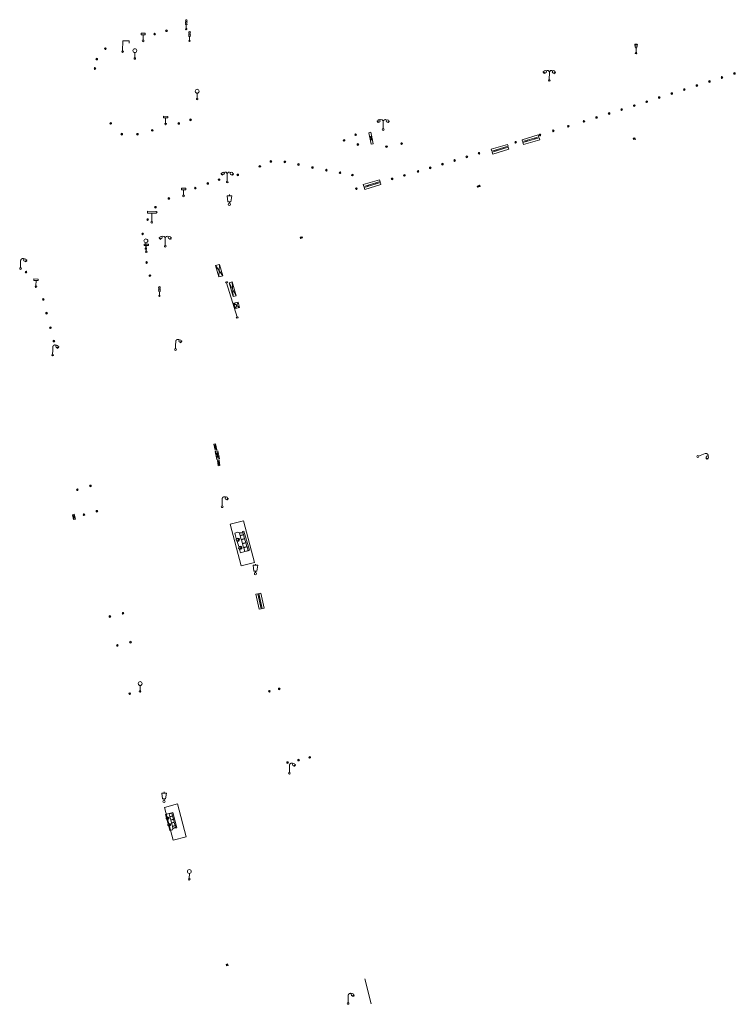
# Model space of a CAD drawing. Units: metres. Extents: x 1905563 to 1919755, y 4212480 to 4229147.
# Drawn here: x 1913980 to 1914065, y 4223595 to 4223711 of the extents above; entities that cross this region are included whole.
import ezdxf

# ---------------------------------------------------------------- set-up
doc = ezdxf.new("R2010")
doc.units = ezdxf.units.M
doc.header["$MEASUREMENT"] = 0
doc.layers.add('SOL_MOB', color=160, linetype='Continuous', lineweight=13, true_color=0x2548ff)
doc.layers.add('SOL_MOB_Lice', color=140, linetype='VdG_Sol_Lice', lineweight=13, true_color=0x25b6ff)
doc.linetypes.add('VdG_Sol_Lice', pattern='A,0.45,[4,dgnlstyle-VdG_Styles_Base_Sol.shx,S=0.00081,R=0,X=0,Y=0],0.45', length=0.9)

# ---------------------------------------------------------------- blocks, each defined once
blk = doc.blocks.new('MOB158_4')
at = {"layer": 'SOL_MOB', "color": 0, "linetype": 'ByBlock', "lineweight": -2}
blk.add_line((0.05552, 0.083172), (-0.05552, -0.083172), dxfattribs=at)
blk.add_circle((0, 0), 0.1, dxfattribs=at)
blk = doc.blocks.new('MOB102_2')
at = {"color": 0, "linetype": 'ByBlock', "lineweight": -2, "flags": 128}
for points in [[(-0.672, 1.025), (-0.754, 0.983)], [(-0.672, 0.952), (-0.713, 0.932)], [(-0.641, 0.911), (-0.713, 0.859)], [(-0.61, 0.87), (-0.641, 0.839)], [(-0.537, 0.859), (-0.589, 0.787)], [(0.001, 0.104), (0.001, 0.932)], [(0.539, 0.859), (0.591, 0.787)], [(0.612, 0.87), (0.643, 0.839)], [(0.643, 0.911), (0.715, 0.859)], [(0.674, 1.025), (0.756, 0.983)], [(0.674, 0.952), (0.715, 0.932)]]:
    blk.add_lwpolyline(points, dxfattribs=at)
at = {"color": 0, "linetype": 'ByBlock', "lineweight": -2}
for centre, radius in [((-0.495911, 1.014507), 0.149854), ((0.497911, 1.014507), 0.149854), ((0.000519, 0.000519), 0.1), ((0.000519, 0.000519), 0.1)]:
    blk.add_circle(centre, radius, dxfattribs=at)
for centre, start, end in [((-0.250835, 0.927706), 0.976906, 126.689924), ((0.252835, 0.927706), 53.310076, 179.023094)]:
    blk.add_arc(centre, 0.251871, start, end, dxfattribs=at)
blk = doc.blocks.new('MOB118_2')
at = {"layer": 'SOL_MOB', "color": 0, "linetype": 'ByBlock', "lineweight": -2, "flags": 128}
for points in [[(0, 0), (1, 0), (1, 0.35), (0, 0.35), (0, 0)], [(0.335, 0.35), (0.335, 0)], [(0.665, 0.35), (0.665, 0), (0.335, 0.35)], [(0.335, 0), (0.665, 0.35)]]:
    blk.add_lwpolyline(points, dxfattribs=at)
blk = doc.blocks.new('MOB062_4')
at = {"color": 0, "linetype": 'ByBlock', "lineweight": -2, "flags": 128}
for points in [[(0, 0.9), (1.5, 0.9), (1.5, 1.5), (0, 1.5), (0, 0.9)], [(0.295, 0.6), (0.295, 0.9)], [(0.413, 0.6), (0.413, 0.9)], [(1.087, 0.6), (1.087, 0.9)], [(1.205, 0.6), (1.205, 0.9)], [(0, 0), (1.5, 0), (1.5, 0.6), (0, 0.6), (0, 0)]]:
    blk.add_lwpolyline(points, dxfattribs=at)
blk = doc.blocks.new('MOB037_4')
at = {"color": 0, "linetype": 'ByBlock', "lineweight": -2, "flags": 128}
for points in [[(0, 0), (1.2, 0), (1.2, 1.2), (0, 1.2), (0, 0), (1.2, 1.2)], [(0, 1.2), (1.2, 0)]]:
    blk.add_lwpolyline(points, dxfattribs=at)
blk = doc.blocks.new('MOB004_4')
at = {"color": 0, "linetype": 'ByBlock', "lineweight": -2, "flags": 128}
for points in [[(0.404, 1.128), (0.3935, 1.1385), (0.383, 1.149), (0.378442, 1.153211), (0.373908, 1.156815), (0.369449, 1.159912), (0.3651, 1.162582), (0.360888, 1.164892), (0.352679, 1.168763), (0.345214, 1.171706), (0.33851, 1.173983), (0.326495, 1.177402), (0.317344, 1.179587), (0.303578, 1.182436), (0.29, 1.185), (0.282328, 1.186256), (0.275557, 1.187069), (0.269601, 1.187558), (0.264375, 1.187815), (0.259796, 1.187907), (0.251785, 1.187768), (0.245791, 1.187409), (0.241311, 1.186995), (0.234627, 1.18614), (0.228, 1.185), (0.21583, 1.182411), (0.205317, 1.179784), (0.196219, 1.17718), (0.188334, 1.174649), (0.181491, 1.172228), (0.169642, 1.167495), (0.160856, 1.163503), (0.154323, 1.160244), (0.14461, 1.154906), (0.135, 1.149), (0.124441, 1.1418), (0.115707, 1.135268), (0.108406, 1.12936), (0.102248, 1.124035), (0.091908, 1.114339), (0.08445, 1.106732), (0.078986, 1.100826), (0.070939, 1.091628), (0.063, 1.082), (0.054827, 1.071662), (0.047942, 1.062596), (0.042165, 1.054603), (0.037325, 1.047533), (0.033274, 1.041269), (0.026645, 1.030081), (0.022098, 1.021457), (0.018949, 1.014834), (0.01468, 1.004612), (0.011, 0.994), (0.008739, 0.986311), (0.006981, 0.979575), (0.005616, 0.973672), (0.004559, 0.968498), (0.003026, 0.959425), (0.00215, 0.9526), (0.001651, 0.947469), (0.001164, 0.939749), (0.001, 0.932), (0.001, 0.518), (0.001, 0.104)], [(0.539, 0.859), (0.59, 0.787)], [(0.611, 0.87), (0.642, 0.839)], [(0.642, 0.911), (0.715, 0.859)], [(0.673, 1.025), (0.756, 0.983)], [(0.673, 0.952), (0.715, 0.932)]]:
    blk.add_lwpolyline(points, dxfattribs=at)
at = {"color": 0, "linetype": 'ByBlock', "lineweight": -2}
for centre, radius in [((0.0005, 0.001), 0.1035), ((0.4975, 1.0145), 0.144071)]:
    blk.add_circle(centre, radius, dxfattribs=at)
blk = doc.blocks.new('MOB129_2')
at = {"color": 0, "linetype": 'ByBlock', "lineweight": -2}
for p, q in [((-0.15, 1.01), (0.15, 1.01)), ((-0.14, 0.97), (0.14, 0.97)), ((0, 0.1), (0, 0.57)), ((0.15, 1.01), (0.14, 0.97))]:
    blk.add_line(p, q, dxfattribs=at)
blk.add_circle((0, 0), 0.1, dxfattribs=at)
blk.add_rational_spline([(-0.14, 0.96), (-0.11, 0.8), (-0.08, 0.65), (-0.06, 0.65), (-0.04, 0.65), (-0.04, 0.61), (-0.04, 0.57), (0, 0.57), (0.04, 0.57), (0.04, 0.61), (0.04, 0.65), (0.06, 0.65), (0.08, 0.65), (0.11, 0.8), (0.14, 0.96), (0.15, 0.98), (0.15, 1), (0.15, 1.06), (0.01, 1.06), (-0.13, 1.06), (-0.15, 1), (-0.15, 0.98), (-0.14, 0.96)], [1, 1, 1, 1, 1, 1, 1, 1, 1, 1, 1, 1, 1, 1, 1, 1, 1, 0.729256338087, 1, 0.729256338087, 1, 1, 1], degree=2, knots=[0, 0, 0, 0.0625, 0.0625, 0.125, 0.125, 0.25, 0.25, 0.375, 0.375, 0.5, 0.5, 0.5625, 0.5625, 0.625, 0.625, 0.75, 0.75, 0.8125, 0.8125, 0.875, 0.875, 1, 1, 1], dxfattribs=at)
blk = doc.blocks.new('MOB004')
at = {"flags": 128}
for points in [[(0.404, 1.128), (0.3935, 1.1385), (0.383, 1.149), (0.378442, 1.153211), (0.373908, 1.156815), (0.369449, 1.159912), (0.3651, 1.162582), (0.360888, 1.164892), (0.352679, 1.168763), (0.345214, 1.171706), (0.33851, 1.173983), (0.326495, 1.177402), (0.317344, 1.179587), (0.303578, 1.182436), (0.29, 1.185), (0.282328, 1.186256), (0.275557, 1.187069), (0.269601, 1.187558), (0.264375, 1.187815), (0.259796, 1.187907), (0.251785, 1.187768), (0.245791, 1.187409), (0.241311, 1.186995), (0.234627, 1.18614), (0.228, 1.185), (0.21583, 1.182411), (0.205317, 1.179784), (0.196219, 1.17718), (0.188334, 1.174649), (0.181491, 1.172228), (0.169642, 1.167495), (0.160856, 1.163503), (0.154323, 1.160244), (0.14461, 1.154906), (0.135, 1.149), (0.124441, 1.1418), (0.115707, 1.135268), (0.108406, 1.12936), (0.102248, 1.124035), (0.091908, 1.114339), (0.08445, 1.106732), (0.078986, 1.100826), (0.070939, 1.091628), (0.063, 1.082), (0.054827, 1.071662), (0.047942, 1.062596), (0.042165, 1.054603), (0.037325, 1.047533), (0.033274, 1.041269), (0.026645, 1.030081), (0.022098, 1.021457), (0.018949, 1.014834), (0.01468, 1.004612), (0.011, 0.994), (0.008739, 0.986311), (0.006981, 0.979575), (0.005616, 0.973672), (0.004559, 0.968498), (0.003026, 0.959425), (0.00215, 0.9526), (0.001651, 0.947469), (0.001164, 0.939749), (0.001, 0.932), (0.001, 0.518), (0.001, 0.104)], [(0.539, 0.859), (0.59, 0.787)], [(0.611, 0.87), (0.642, 0.839)], [(0.642, 0.911), (0.715, 0.859)], [(0.673, 1.025), (0.756, 0.983)], [(0.673, 0.952), (0.715, 0.932)]]:
    blk.add_lwpolyline(points, dxfattribs=at)
for centre, radius in [((0.4975, 1.0145), 0.144071), ((0.0005, 0.001), 0.1035)]:
    blk.add_circle(centre, radius)
blk = doc.blocks.new('MOB021_2')
at = {"color": 0, "linetype": 'ByBlock', "lineweight": -2}
for p, q in [((0.779769, 0.356673), (-0.000136, 0.356673)), ((-0.000136, 0.356673), (-0.000136, 0.303194)), ((-0.000136, 0.303194), (-0.000136, 0.169497)), ((-0.000136, -0.005337), (-0.000136, 0.169497)), ((0.01217, 0.169497), (0.01217, 0.303194)), ((0.01217, 0.303194), (0.15523, 0.303194)), ((0.01217, 0.169497), (0.15523, 0.169497)), ((0.15523, 0.169497), (0.15523, 0.303194)), ((0.167536, 0.303194), (0.167536, 0.169497)), ((0.167536, 0.303194), (0.318287, 0.303194)), ((0.167536, 0.169497), (0.318287, 0.169497)), ((0.318287, 0.169497), (0.318287, 0.303194)), ((0.330593, 0.303194), (0.330593, 0.169497)), ((0.330593, 0.303194), (0.479805, 0.303194)), ((0.330593, 0.169497), (0.479805, 0.169497)), ((0.479805, 0.169497), (0.479805, 0.303194)), ((0.492112, 0.303194), (0.492112, 0.169497)), ((0.492112, 0.303194), (0.642863, 0.303194)), ((0.492112, 0.169497), (0.642863, 0.169497)), ((0.642863, 0.303194), (0.642863, 0.169497)), ((0.655169, 0.169497), (0.655169, 0.303194)), ((0.655169, 0.303194), (0.723864, 0.303194)), ((0.655169, 0.169497), (0.756717, 0.169497)), ((0.756717, 0.169497), (0.723864, 0.303194)), ((0.737195, 0.303194), (0.770181, 0.166865)), ((0.737195, 0.303194), (0.779769, 0.303194)), ((0.770181, 0.166865), (0.812073, 0.126303)), ((0.779769, 0.303194), (0.779769, 0.356673)), ((0.812073, 0.126303), (0.812073, -0.005337)), ((0.135232, -0.005337), (-0.000136, -0.005337)), ((0.469038, -0.005337), (0.258294, -0.005337)), ((0.812073, -0.005337), (0.5921, -0.005337))]:
    blk.add_line(p, q, dxfattribs=at)
for centre, start_param, end_param in [((0.196495, 0.021472), 5.739302606, 8.162657608), ((0.196495, 0.021472), 4.403713006, 5.73969482), ((0.530719, 0.018757), 4.436760331, 8.129610284)]:
    blk.add_ellipse(centre, major_axis=(0, 0.085796), ratio=0.747869578, start_param=start_param, end_param=end_param, dxfattribs=at)
for centre in [(0.196495, 0.021472), (0.530719, 0.018757)]:
    blk.add_ellipse(centre, major_axis=(0, 0.053215), ratio=0.747869578, dxfattribs=at)
blk = doc.blocks.new('MOB031_4')
at = {"color": 0, "linetype": 'ByBlock', "lineweight": -2}
for p, q in [((0, 1), (0, 1.137)), ((0, 0.307276), (0, 0.125))]:
    blk.add_line(p, q, dxfattribs=at)
at = {"color": 0, "linetype": 'ByBlock', "lineweight": -2, "flags": 128}
blk.add_lwpolyline([(-0.171522, 0.307276), (0.171522, 0.307276), (0.267713, 1), (-0.267713, 1), (-0.171522, 0.307276)], close=True, dxfattribs=at)
at = {"color": 0, "linetype": 'ByBlock', "lineweight": -2}
blk.add_circle((0, 0), 0.125, dxfattribs=at)
blk = doc.blocks.new('MOB032_4')
at = {"color": 0, "linetype": 'ByBlock', "lineweight": -2}
blk.add_line((-0.000158, 0.090007), (-0.000158, 0.692952), dxfattribs=at)
for centre, radius in [((-0.002487, 0.921227), 0.228287), ((-0.000158, -0.00036), 0.090367)]:
    blk.add_circle(centre, radius, dxfattribs=at)
blk = doc.blocks.new('MOB322_4')
at = {"color": 0, "linetype": 'ByBlock', "lineweight": -2, "flags": 128}
blk.add_lwpolyline([(0, 0), (0.2, 0), (0.2, 0.2), (0, 0.2), (0, 0), (0.2, 0.2)], dxfattribs=at)
blk = doc.blocks.new('MOB009_4')
at = {"color": 0, "linetype": 'ByBlock', "lineweight": -2, "flags": 128}
blk.add_lwpolyline([(0.001, 0.099), (0.001, 0.716), (-0.246, 0.716), (-0.246, 0.901), (0.247, 0.901), (0.247, 0.716), (0.001, 0.716)], dxfattribs=at)
at = {"color": 0, "linetype": 'ByBlock', "lineweight": -2}
blk.add_circle((0.0005, 0.0005), 0.1, dxfattribs=at)
blk = doc.blocks.new('MOB033_3')
at = {"color": 0, "linetype": 'ByBlock', "lineweight": -2}
blk.add_line((-0.000158, 0.104547), (-0.000158, 1.063183), dxfattribs=at)
at = {"color": 0, "linetype": 'ByBlock', "lineweight": -2, "flags": 128}
blk.add_lwpolyline([(-0.516, 1.273), (-0.516, 1.066), (0.518, 1.066), (0.621, 1.17), (0.518, 1.273), (-0.516, 1.273)], dxfattribs=at)
at = {"color": 0, "linetype": 'ByBlock', "lineweight": -2}
blk.add_circle((-0.000158, -0.00036), 0.1, dxfattribs=at)
blk = doc.blocks.new('MOB011_3')
at = {"color": 0, "linetype": 'ByBlock', "lineweight": -2, "flags": 128}
blk.add_lwpolyline([(0, 0.075498), (0, 0.489)], dxfattribs=at)
at = {"color": 0, "linetype": 'ByBlock', "lineweight": -2}
for centre, radius in [((0, 0.795), 0.102), ((0, 0.591), 0.102), ((0, 0.9985), 0.1015), ((0.0005, 0.0005), 0.075)]:
    blk.add_circle(centre, radius, dxfattribs=at)
blk = doc.blocks.new('MOB073_1')
at = {"color": 0, "linetype": 'ByBlock', "lineweight": -2, "flags": 128}
blk.add_lwpolyline([(0.001, 0.09837), (0.001, 1.273), (0.756, 1.273), (0.756, 1.015)], dxfattribs=at)
at = {"color": 0, "linetype": 'ByBlock', "lineweight": -2}
blk.add_circle((0.002962, -0.00163), 0.1, dxfattribs=at)

msp = doc.modelspace()

# ---------------------------------------------------------------- linework, layer by layer
at = {"layer": 'SOL_MOB'}
for p, q in [((1914052.687715, 4223697.259001), (1914052.933714, 4223697.129168)), ((1914052.74328, 4223697.068604), (1914052.880111, 4223697.314551)), ((1914006.049587, 4223676.206266), (1914004.801146, 4223680.260212))]:
    msp.add_line(p, q, dxfattribs=at)
at = {"layer": 'SOL_MOB', "flags": 128}
for points in [[(1914052.74328, 4223697.068604), (1914052.687715, 4223697.259001), (1914052.880111, 4223697.314551), (1914052.933714, 4223697.129168)], [(1914004.704936, 4223680.230937), (1914004.896355, 4223680.289494), (1914004.867073, 4223680.384704), (1914004.675654, 4223680.326147), (1914004.704936, 4223680.230937)], [(1914005.983659, 4223676.081774), (1914006.175078, 4223676.140331), (1914006.145796, 4223676.235541), (1914005.954377, 4223676.176984), (1914005.983659, 4223676.081774)], [(1913997.492437, 4223618.511544), (1913999.025417, 4223618.929994), (1914000.036285, 4223615.062812), (1913998.499425, 4223614.66039), (1913997.492437, 4223618.511544)]]:
    msp.add_lwpolyline(points, dxfattribs=at)
msp.add_lwpolyline([(1914008.086708, 4223647.340003), (1914006.810605, 4223652.259718), (1914005.245886, 4223651.853852), (1914006.521989, 4223646.934137), (1914008.086708, 4223647.340003)], close=True, dxfattribs=at)
at = {"layer": 'SOL_MOB_Lice', "ltscale": 0.999911}
msp.add_line((1914021.068739, 4223598.363697), (1914021.829356, 4223595.3923), dxfattribs=at)

# ---------------------------------------------------------------- block references
at = {"layer": 'SOL_MOB'}
for name, p, xscale, yscale, rotation in [('MOB011_3', (1914000.055673, 4223710.107701), 0.999867, 0.999867, 359.570001), ('MOB158_4', (1913997.734366, 4223709.901146), 0.999867, 0.999867, 359.570001), ('MOB009_4', (1913994.974805, 4223708.721982), 0.999867, 0.999867, 359.570001), ('MOB158_4', (1913996.337597, 4223709.51267), 0.999867, 0.999867, 359.570001), ('MOB011_3', (1914000.442239, 4223708.722945), 0.999867, 0.999867, 359.570001), ('MOB158_4', (1913990.538353, 4223707.800378), 0.999867, 0.999867, 359.570001), ('MOB073_1', (1913992.563535, 4223707.453214), 0.999867, 0.999867, 359.570001), ('MOB032_4', (1913994.004314, 4223706.644484), 0.999867, 0.999867, 359.570001), ('MOB129_2', (1914053.01593, 4223707.284486), 0.999867, 0.999867, 359.570001), ('MOB158_4', (1913989.525263, 4223706.575111), 0.999867, 0.999867, 359.570001), ('MOB158_4', (1913989.307952, 4223705.464858), 0.999867, 0.999867, 359.570001), ('MOB102_2', (1914042.801854, 4223704.067489), 0.999867, 0.999867, 359.570001), ('MOB158_4', (1914063.131132, 4223704.405343), 0.999867, 0.999867, 359.570001), ('MOB158_4', (1914064.605067, 4223704.88455), 0.999867, 0.999867, 359.570001), ('MOB158_4', (1914058.701781, 4223702.991786), 0.999867, 0.999867, 359.570001), ('MOB158_4', (1914060.178153, 4223703.463222), 0.999867, 0.999867, 359.570001), ('MOB158_4', (1914061.654525, 4223703.934658), 0.999867, 0.999867, 359.570001), ('MOB032_4', (1914001.344684, 4223701.86689), 0.999867, 0.999867, 359.570001), ('MOB158_4', (1914055.749037, 4223702.048915), 0.999867, 0.999867, 359.570001), ('MOB158_4', (1914057.225409, 4223702.520351), 0.999867, 0.999867, 359.570001), ('MOB158_4', (1914051.320565, 4223700.632553), 0.999867, 0.999867, 359.570001), ('MOB158_4', (1914052.799352, 4223701.096286), 0.999867, 0.999867, 359.570001), ('MOB158_4', (1914054.27814, 4223701.560019), 0.999867, 0.999867, 359.570001), ('MOB009_4', (1913997.627068, 4223698.935101), 0.999867, 0.999867, 359.570001), ('MOB158_4', (1914048.36299, 4223699.705086), 0.999867, 0.999867, 359.570001), ('MOB158_4', (1914049.841777, 4223700.168819), 0.999867, 0.999867, 359.570001), ('MOB158_4', (1913991.169282, 4223699.006565), 0.999867, 0.999867, 359.570001), ('MOB158_4', (1913999.177366, 4223698.996458), 0.999867, 0.999867, 359.570001), ('MOB158_4', (1914000.563453, 4223699.427009), 0.999867, 0.999867, 359.570001), ('MOB102_2', (1914023.24245, 4223698.277905), 0.999867, 0.999867, 359.570001), ('MOB158_4', (1914045.044086, 4223698.667225), 0.999867, 0.999867, 359.570001), ('MOB158_4', (1914046.884202, 4223699.241353), 0.999867, 0.999867, 359.570001), ('MOB158_4', (1913992.464632, 4223697.738975), 0.999867, 0.999867, 359.570001), ('MOB158_4', (1913994.311372, 4223697.730114), 0.999867, 0.999867, 359.570001), ('MOB158_4', (1913996.047597, 4223698.184035), 0.999867, 0.999867, 359.570001), ('MOB158_4', (1914019.99826, 4223697.674319), 0.999867, 0.999867, 359.570001), ('MOB118_2', (1914022.078119, 4223696.618818), 1.363866, 0.714191, 101.415392), ('MOB062_4', (1914039.767636, 4223696.512611), 1.330041, 0.399947, 16.811201), ('MOB158_4', (1914041.713074, 4223697.653031), 0.999867, 0.999867, 359.570001), ('MOB158_4', (1914043.272259, 4223698.13258), 0.999867, 0.999867, 359.570001), ('MOB158_4', (1914018.641412, 4223697.009573), 0.999867, 0.999867, 359.570001), ('MOB158_4', (1914020.271592, 4223696.523388), 0.999867, 0.999867, 359.570001), ('MOB158_4', (1914023.636339, 4223696.270159), 0.999867, 0.999867, 359.570001), ('MOB158_4', (1914025.420828, 4223696.626728), 0.999867, 0.999867, 359.570001), ('MOB062_4', (1914036.137591, 4223695.389975), 1.330041, 0.399947, 16.811201), ('MOB158_4', (1914038.839664, 4223696.792149), 0.999867, 0.999867, 359.570001), ('MOB158_4', (1914033.092842, 4223695.070385), 0.999867, 0.999867, 359.570001), ('MOB158_4', (1914034.529548, 4223695.500826), 0.999867, 0.999867, 359.570001), ('MOB158_4', (1914008.72349, 4223693.950336), 0.999867, 0.999867, 359.570001), ('MOB158_4', (1914010.023724, 4223694.532516), 0.999867, 0.999867, 359.570001), ('MOB158_4', (1914011.668106, 4223694.473179), 0.999867, 0.999867, 359.570001), ('MOB158_4', (1914013.272671, 4223694.171167), 0.999867, 0.999867, 359.570001), ('MOB158_4', (1914014.918756, 4223693.80585), 0.999867, 0.999867, 359.570001), ('MOB158_4', (1914028.782726, 4223693.779062), 0.999867, 0.999867, 359.570001), ('MOB158_4', (1914030.219432, 4223694.209503), 0.999867, 0.999867, 359.570001), ('MOB158_4', (1914031.656137, 4223694.639944), 0.999867, 0.999867, 359.570001), ('MOB102_2', (1914004.885052, 4223692.10634), 0.999867, 0.999867, 359.570001), ('MOB158_4', (1914006.129268, 4223692.951912), 0.999867, 0.999867, 359.570001), ('MOB158_4', (1914016.555323, 4223693.504598), 0.999867, 0.999867, 359.570001), ('MOB158_4', (1914018.167924, 4223693.207525), 0.999867, 0.999867, 359.570001), ('MOB158_4', (1914019.626708, 4223692.932605), 0.999867, 0.999867, 359.570001), ('MOB158_4', (1914025.745759, 4223692.891681), 0.999867, 0.999867, 359.570001), ('MOB158_4', (1914027.346021, 4223693.348621), 0.999867, 0.999867, 359.570001), ('MOB158_4', (1914001.126082, 4223691.391629), 0.999867, 0.999867, 359.570001), ('MOB158_4', (1914002.596062, 4223691.942538), 0.999867, 0.999867, 359.570001), ('MOB158_4', (1914003.926263, 4223692.387507), 0.999867, 0.999867, 359.570001), ('MOB062_4', (1914021.077135, 4223691.233492), 1.330041, 0.399947, 16.811201), ('MOB158_4', (1914024.298505, 4223692.479844), 0.999867, 0.999867, 359.570001), ('MOB037_4', (1914034.613037, 4223691.720247), 0.249967, 0.122978, 196.127863), ('MOB009_4', (1913999.745332, 4223690.473089), 0.999867, 0.999867, 359.570001), ('MOB031_4', (1914005.134356, 4223689.485743), 0.999867, 0.999867, 359.570001), ('MOB158_4', (1914020.084634, 4223691.330336), 0.999867, 0.999867, 359.570001), ('MOB158_4', (1913996.429667, 4223689.139116), 0.999867, 0.999867, 359.570001), ('MOB158_4', (1913998.015322, 4223690.181105), 0.999867, 0.999867, 359.570001), ('MOB033_3', (1913995.993558, 4223687.386573), 0.999867, 0.999867, 359.570001), ('MOB158_4', (1913995.511865, 4223687.687157), 0.999867, 0.999867, 359.570001), ('MOB158_4', (1913994.924276, 4223686.001744), 0.999867, 0.999867, 359.570001), ('MOB102_2', (1913997.578086, 4223684.547977), 0.999867, 0.999867, 359.570001), ('MOB037_4', (1914013.700809, 4223685.668845), 0.190422, 0.124723, 195.787125), ('MOB032_4', (1913995.303179, 4223684.262082), 0.999867, 0.999867, 359.570001), ('MOB009_4', (1913995.350537, 4223683.910764), 0.999867, 0.999867, 359.570001), ('MOB004_4', (1913980.550132, 4223681.918062), 0.999867, 0.999867, 359.570001), ('MOB158_4', (1913995.390999, 4223682.640593), 0.999867, 0.999867, 359.570001), ('MOB037_4', (1914004.374748, 4223681.077558), 1.166561, 0.416282, 106.128132), ('MOB158_4', (1913981.196011, 4223681.511257), 0.999867, 0.999867, 359.570001), ('MOB158_4', (1913995.781341, 4223681.092826), 0.999867, 0.999867, 359.570001), ('MOB009_4', (1913982.365011, 4223679.795662), 0.999867, 0.999867, 359.570001), ('MOB037_4', (1914005.130938, 4223680.247991), 1.406469, 0.304695, 285.98969), ('MOB011_3', (1913996.891398, 4223678.717743), 0.999867, 0.999867, 359.570001), ('MOB158_4', (1913983.226653, 4223678.294352), 0.999867, 0.999867, 359.570001), ('MOB037_4', (1914005.672933, 4223677.845921), 0.541595, 0.422629, 286.078915), ('MOB158_4', (1913983.613485, 4223676.678618), 0.999867, 0.999867, 359.570001), ('MOB158_4', (1913984.071577, 4223674.96536), 0.999867, 0.999867, 359.570001), ('MOB004_4', (1913984.328414, 4223671.749769), 0.999867, 0.999867, 359.570001), ('MOB158_4', (1913984.4707, 4223673.388529), 0.999867, 0.999867, 359.570001), ('MOB004_4', (1913998.805785, 4223672.401036), 0.999867, 0.999867, 359.570001), ('MOB037_4', (1914003.643603, 4223660.586963), 0.60373, 0.166644, 102.570545), ('MOB037_4', (1914003.987637, 4223659.530492), 0.801461, 0.291628, 101.814529), ('MOB037_4', (1914004.031724, 4223658.743243), 0.532575, 0.166644, 100.299787), ('MOB158_4', (1913987.235111, 4223655.895614), 0.999867, 0.999867, 359.570001), ('MOB158_4', (1913988.780412, 4223656.356967), 0.999867, 0.999867, 359.570001), ('MOB004_4', (1914004.281329, 4223653.897878), 0.999867, 0.999867, 359.570001), ('MOB158_4', (1913989.53797, 4223653.377593), 0.999867, 0.999867, 359.570001), ('MOB037_4', (1913987.020253, 4223652.447589), 0.483269, 0.197757, 104.313564), ('MOB158_4', (1913988.017055, 4223652.968052), 0.999867, 0.999867, 359.570001), ('MOB021_2', (1914006.471317, 4223648.474059), 2.999601, -2.999601, 106.453657), ('MOB031_4', (1914008.200813, 4223646.023284), 0.999867, 0.999867, 359.570001), ('MOB062_4', (1914009.245369, 4223641.981868), 1.204758, 0.399947, 103.529358), ('MOB158_4', (1913991.065804, 4223640.986425), 0.999867, 0.999867, 359.570001), ('MOB158_4', (1913992.609512, 4223641.368798), 0.999867, 0.999867, 359.570001), ('MOB158_4', (1913991.948129, 4223637.57816), 0.999867, 0.999867, 359.570001), ('MOB158_4', (1913993.495867, 4223637.964502), 0.999867, 0.999867, 359.570001), ('MOB032_4', (1913994.623253, 4223632.169648), 0.999867, 0.999867, 359.570001), ('MOB158_4', (1914011.006795, 4223632.470644), 0.999867, 0.999867, 359.570001), ('MOB158_4', (1913993.398432, 4223631.909868), 0.999867, 0.999867, 359.570001), ('MOB158_4', (1914009.843776, 4223632.185404), 0.999867, 0.999867, 359.570001), ('MOB158_4', (1914014.605949, 4223624.414474), 0.999867, 0.999867, 359.570001), ('MOB158_4', (1914011.98762, 4223623.801191), 0.999867, 0.999867, 359.570001), ('MOB004_4', (1914012.19619, 4223622.547757), 0.999867, 0.999867, 359.570001), ('MOB158_4', (1914013.282633, 4223624.087441), 0.999867, 0.999867, 359.570001), ('MOB031_4', (1913997.441706, 4223619.212852), 0.999867, 0.999867, 359.570001), ('MOB021_2', (1913997.643341, 4223617.701497), 2.399681, 2.399681, 284.650142), ('MOB032_4', (1914000.416721, 4223610.063481), 0.999867, 0.999867, 359.570001), ('MOB322_4', (1914004.78826, 4223599.863961), 0.999867, 0.999867, 14.277648), ('MOB004_4', (1914019.116176, 4223595.463657), 0.999867, 0.999867, 359.570001)]:
    msp.add_blockref(name, p, dxfattribs=dict(at, xscale=xscale, yscale=yscale, rotation=rotation))
at = {"layer": 'SOL_MOB', "rotation": 292.322858}
msp.add_blockref('MOB004', (1914060.290451, 4223659.809916), dxfattribs=at)

doc.saveas('drawing.dxf')
